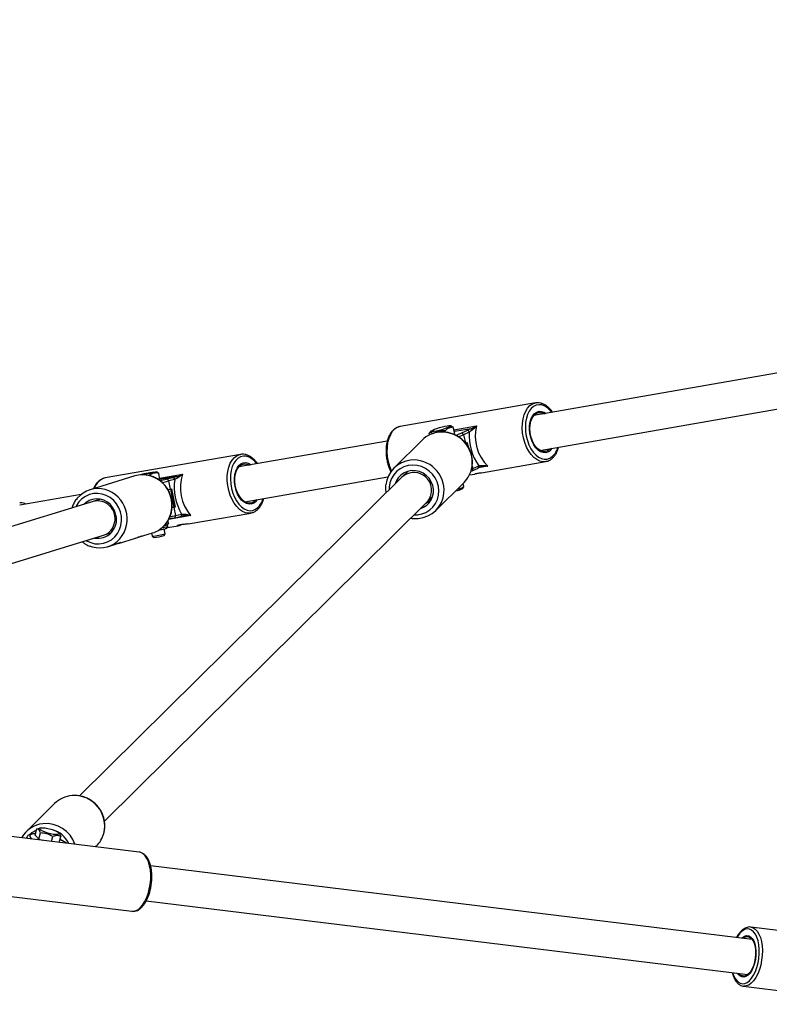
# Model space of a CAD drawing. Units: inches. Extents: x 733 to 1919, y -47 to 527.
# Drawn here: x 1223 to 1257, y 108 to 153 of the extents above; entities that cross this region are included whole.
import ezdxf

# ---------------------------------------------------------------- set-up
doc = ezdxf.new("R2010")
doc.units = ezdxf.units.IN
doc.header["$MEASUREMENT"] = 0
doc.layers.add('VP-DIM', color=7, linetype='Continuous')
doc.layers.add('VP-EQ', color=7, linetype='Continuous', true_color=0x8a3492)
doc.styles.get("Standard").update_dxf_attribs({"font": 'arial.ttf'})
doc.dimstyles.get("Standard").update_dxf_attribs({"dimtxt": 14, "dimasz": 20, "dimexe": 20, "dimexo": 50, "dimgap": 20, "dimtad": 0, "dimdec": 0, "dimzin": 0, "dimdsep": 46, "dimtxsty": 'Standard', "dimcen": -0.09, "dimadec": 0, "dimazin": 0, "dimtfac": 1, "dimtdec": 4, "dimtofl": 0, "dimtmove": 0, "dimatfit": 3, "dimfxl": 70, "dimfxlon": 1, "dimtolj": 1, "dimtzin": 0, "dimarcsym": 0})

# ---------------------------------------------------------------- blocks, each defined once
blk = doc.blocks.new('*D17')
at = {"layer": 'Defpoints', "color": 0}
for p in [(1635.13, 507.393), (977.952, 124.493), (1635.13, 124.493)]:
    blk.add_point(p, dxfattribs=at)
at = {"layer": 'VP-DIM', "color": 0, "lineweight": -2}
for p, q in [((977.952, 437.393), (977.952, 527.393)), ((1635.13, 437.393), (1635.13, 527.393)), ((997.952, 507.393), (1282.777, 507.393)), ((1615.13, 507.393), (1353.745, 507.393))]:
    blk.add_line(p, q, dxfattribs=at)
at = {"layer": 'VP-DIM', "color": 0}
for points in [[(997.952, 510.726), (997.952, 504.059), (977.952, 507.393)], [(1615.13, 504.059), (1615.13, 510.726), (1635.13, 507.393)]]:
    blk.add_solid(points, dxfattribs=at)
at = {"layer": 'VP-DIM', "color": 0, "insert": (1318.261, 507.393), "char_height": 14, "attachment_point": 5}
blk.add_mtext('\\A1;657', dxfattribs=at)
blk = doc.blocks.new('*D20')
at = {"layer": 'Defpoints', "color": 0}
for p in [(1132.949, 419.08), (1132.949, 126.824), (1480.148, 122.536)]:
    blk.add_point(p, dxfattribs=at)
at = {"layer": 'VP-DIM', "color": 0, "lineweight": -2}
for p, q in [((1132.949, 349.08), (1132.949, 439.08)), ((1480.148, 349.08), (1480.148, 439.08)), ((1152.949, 419.08), (1276.974, 419.08)), ((1460.148, 419.08), (1347.844, 419.08))]:
    blk.add_line(p, q, dxfattribs=at)
at = {"layer": 'VP-DIM', "color": 0}
for points in [[(1152.949, 422.413), (1152.949, 415.747), (1132.949, 419.08)], [(1460.148, 415.747), (1460.148, 422.413), (1480.148, 419.08)]]:
    blk.add_solid(points, dxfattribs=at)
at = {"layer": 'VP-DIM', "color": 0, "insert": (1312.409, 419.08), "char_height": 14, "attachment_point": 5}
blk.add_mtext('\\A1;347', dxfattribs=at)
blk = doc.blocks.new('rb1282')
at = {"color": 7, "linetype": 'Continuous', "lineweight": 25}
for p, q in [((399.634, 421.934), (386.615, 419.665)), ((386.697, 420.238), (380.565, 419.17)), ((386.889, 418.089), (399.909, 420.357)), ((381.975, 418.969), (381.875, 418.869)), ((381.897, 418.793), (381.875, 418.869)), ((382.613, 418.914), (382.595, 418.976)), ((382.871, 419.194), (382.817, 419.207)), ((382.871, 419.194), (382.964, 419.139)), ((383.047, 418.847), (382.964, 419.139)), ((382.984, 418.819), (383.047, 418.847)), ((383.321, 418.867), (383.589, 418.997)), ((383.695, 418.916), (383.427, 418.786)), ((379.983, 418.51), (373.251, 417.337)), ((381.559, 418.555), (380.279, 417.289)), ((383.427, 418.786), (383.528, 418.428)), ((383.528, 418.428), (383.589, 418.458)), ((383.586, 418.332), (383.555, 418.442)), ((383.589, 418.458), (383.658, 418.216)), ((373.333, 417.91), (367.202, 416.841)), ((373.333, 417.91), (373.344, 417.911)), ((384.246, 417.07), (387.16, 417.578)), ((369.575, 417.098), (369.512, 417.119)), ((369.573, 417.093), (369.624, 417.059)), ((369.684, 416.759), (369.624, 417.059)), ((380.909, 417.139), (380.641, 416.873)), ((383.807, 417.152), (383.766, 417.133)), ((383.824, 417.157), (384.092, 417.287)), ((383.859, 417.261), (384.127, 417.391)), ((384.313, 417.363), (384.264, 417.355)), ((380.641, 416.873), (366.042, 402.433)), ((368.548, 416.929), (366.518, 416.307)), ((369.201, 416.961), (369.064, 416.956)), ((369.205, 416.945), (369.201, 416.961)), ((369.642, 416.749), (369.684, 416.759)), ((369.969, 416.788), (370.252, 416.858)), ((370.35, 416.774), (370.067, 416.704)), ((370.067, 416.704), (370.141, 416.337)), ((373.526, 415.761), (380.008, 416.89)), ((382.178, 415.37), (383.458, 416.636)), ((383.702, 416.975), (383.946, 417.018)), ((370.05, 416.315), (370.141, 416.337)), ((370.141, 416.337), (370.206, 416.353)), ((370.333, 415.521), (370.168, 416.343)), ((370.206, 416.353), (370.373, 415.52)), ((383.403, 416.368), (383.452, 416.452)), ((383.453, 416.458), (383.415, 416.593)), ((366.651, 415.773), (333.05, 405.48)), ((366.114, 416.094), (363.332, 415.609)), ((366.991, 415.877), (366.651, 415.773)), ((367.168, 401.297), (381.766, 415.736)), ((381.766, 415.736), (382.035, 416.001)), ((381.884, 415.778), (381.886, 415.783)), ((370.233, 415.517), (370.33, 415.534)), ((370.308, 415.504), (370.242, 415.488)), ((370.373, 415.52), (370.308, 415.504)), ((370.308, 415.504), (370.382, 415.136)), ((370.373, 415.52), (370.333, 415.521)), ((370.062, 414.799), (370.041, 414.899)), ((370.327, 415.025), (370.323, 415.025)), ((370.327, 415.025), (370.61, 415.095)), ((370.382, 415.136), (370.665, 415.206)), ((370.962, 414.756), (373.797, 415.25)), ((369.922, 414.315), (369.879, 414.532)), ((369.995, 414.766), (369.909, 414.733)), ((369.995, 414.766), (369.985, 414.819)), ((370.018, 414.721), (370.044, 414.743)), ((370.034, 414.649), (370.019, 414.722)), ((370.022, 414.592), (370.501, 414.675)), ((334.107, 404.131), (367.12, 414.243)), ((367.12, 414.243), (367.46, 414.347)), ((367.797, 413.875), (368.573, 414.113)), ((368.75, 414.167), (369.338, 414.347)), ((369.306, 414.337), (369.334, 414.197)), ((369.334, 414.197), (369.416, 414.142)), ((369.867, 414.233), (369.922, 414.315)), ((367.309, 413.726), (367.62, 413.821)), ((364.91, 402.087), (363.63, 400.822)), ((368.742, 399.89), (362.031, 400.712)), ((363.659, 400.568), (363.644, 400.514)), ((364.022, 400.652), (364.1, 400.939)), ((364.022, 400.652), (364.199, 400.472)), ((364.1, 400.939), (364.223, 400.975)), ((364.199, 400.472), (364.276, 400.76)), ((364.284, 400.991), (364.222, 400.978)), ((364.766, 400.377), (364.824, 400.593)), ((365.111, 400.743), (365.071, 400.779)), ((365.121, 400.333), (365.194, 400.605)), ((364.199, 400.472), (364.343, 400.428)), ((364.338, 400.429), (364.328, 400.433)), ((365.462, 400.291), (365.462, 400.292)), ((366.772, 400.131), (366.809, 400.168)), ((396.511, 395.935), (369.256, 399.273)), ((361.702, 398.032), (368.414, 397.21)), ((369.06, 397.685), (396.317, 394.347)), ((368.414, 397.21), (368.423, 397.209)), ((403.16, 395.675), (396.448, 396.497)), ((396.12, 393.817), (402.832, 392.995))]:
    blk.add_line(p, q, dxfattribs=at)
at = {"color": 8, "linetype": 'Continuous', "lineweight": 25}
for p, q in [((382.999, 419.018), (384.019, 419.195)), ((383.778, 419.071), (383.021, 418.939)), ((383.795, 417.231), (383.859, 417.261)), ((383.823, 417.386), (383.859, 417.261)), ((384.536, 417.369), (384.101, 417.293)), ((369.669, 416.832), (370.697, 417.011)), ((370.447, 416.902), (369.682, 416.769)), ((371.074, 415.133), (370.073, 414.959)), ((363.656, 400.557), (363.624, 400.516)), ((363.874, 400.498), (363.894, 400.483)), ((365.443, 400.294), (365.427, 400.305)), ((395.879, 394.357), (395.848, 394.405))]:
    blk.add_line(p, q, dxfattribs=at)
at = {"color": 8, "linetype": 'Continuous', "lineweight": 25, "flags": 128}
for points in [[(387.16, 417.578), (387.03, 417.573), (386.892, 417.603), (386.755, 417.669), (386.623, 417.769), (386.5, 417.9), (386.388, 418.058), (386.291, 418.24), (386.211, 418.439), (386.151, 418.652), (386.112, 418.871), (386.095, 419.092), (386.101, 419.307), (386.13, 419.512), (386.18, 419.7), (386.251, 419.867), (386.34, 420.007), (386.446, 420.117), (386.564, 420.195), (386.671, 420.233)], [(387.44, 419.809), (387.365, 419.901), (387.244, 420.015), (387.117, 420.097), (386.986, 420.146), (386.856, 420.16), (386.73, 420.137), (386.612, 420.08), (386.505, 419.99), (386.413, 419.869), (386.338, 419.72), (386.283, 419.549), (386.248, 419.359), (386.235, 419.157), (386.244, 418.949), (386.275, 418.739), (386.327, 418.535), (386.399, 418.341), (386.488, 418.165), (386.592, 418.01), (386.709, 417.882), (386.833, 417.783), (386.963, 417.717), (387.094, 417.686), (387.223, 417.69), (387.345, 417.73), (387.345, 417.73)], [(387.264, 418.016), (387.156, 417.984), (387.042, 417.987), (386.927, 418.027), (386.815, 418.1), (386.711, 418.206), (386.617, 418.339), (386.539, 418.494), (386.479, 418.666), (386.439, 418.847), (386.421, 419.032), (386.426, 419.212), (386.452, 419.381), (386.501, 419.532), (386.568, 419.66), (386.653, 419.76), (386.751, 419.827), (386.859, 419.86), (386.972, 419.856), (387.087, 419.817), (387.174, 419.763)], [(380.565, 419.17), (380.561, 419.169), (380.433, 419.127), (380.314, 419.049), (380.209, 418.939), (380.119, 418.798), (380.048, 418.632), (379.998, 418.444), (379.969, 418.239), (379.963, 418.024), (379.98, 417.803), (380.019, 417.584), (380.079, 417.371), (380.159, 417.171), (380.165, 417.159)], [(383.427, 418.786), (383.304, 418.731), (383.217, 418.696)], [(373.681, 415.243), (373.559, 415.265), (373.422, 415.323), (373.288, 415.415), (373.163, 415.54), (373.048, 415.692), (372.947, 415.869), (372.863, 416.065), (372.799, 416.275), (372.755, 416.494), (372.733, 416.715), (372.734, 416.932), (372.758, 417.139), (372.803, 417.332), (372.87, 417.503), (372.955, 417.65), (373.057, 417.767), (373.173, 417.852), (373.3, 417.902), (373.333, 417.91)], [(374.077, 417.481), (373.973, 417.603), (373.85, 417.71), (373.722, 417.784), (373.591, 417.824), (373.461, 417.829), (373.337, 417.798), (373.221, 417.733), (373.118, 417.635), (373.03, 417.507), (372.959, 417.352), (372.909, 417.176), (372.879, 416.983), (372.871, 416.779), (372.886, 416.569), (372.922, 416.36), (372.979, 416.158), (373.056, 415.969), (373.149, 415.797), (373.256, 415.648), (373.375, 415.526), (373.501, 415.436), (373.631, 415.378), (373.762, 415.355), (373.889, 415.368), (373.889, 415.368)], [(373.83, 415.662), (373.718, 415.653), (373.603, 415.681), (373.49, 415.743), (373.382, 415.838), (373.284, 415.962), (373.201, 416.11), (373.134, 416.277), (373.087, 416.456), (373.061, 416.64), (373.058, 416.822), (373.077, 416.996), (373.118, 417.154), (373.179, 417.291), (373.258, 417.401), (373.352, 417.479), (373.457, 417.524), (373.569, 417.533), (373.684, 417.506), (373.798, 417.444), (373.811, 417.434)], [(381.187, 415.163), (381.352, 415.169), (381.549, 415.208), (381.734, 415.282), (381.902, 415.389), (382.047, 415.524), (382.164, 415.684), (382.25, 415.864), (382.302, 416.057), (382.318, 416.258), (382.298, 416.46), (382.242, 416.657), (382.153, 416.842), (382.032, 417.009), (381.885, 417.153), (381.715, 417.269), (381.528, 417.354), (381.331, 417.405), (381.129, 417.42), (380.928, 417.398), (380.737, 417.341), (380.559, 417.251), (380.403, 417.129), (380.271, 416.981), (380.169, 416.81), (380.1, 416.623), (380.065, 416.425), (380.062, 416.301)], [(366.339, 414.003), (366.361, 413.99), (366.544, 413.909), (366.736, 413.863), (366.932, 413.854), (367.126, 413.881), (367.311, 413.944), (367.481, 414.041), (367.631, 414.168), (367.756, 414.323), (367.851, 414.499), (367.915, 414.691), (367.945, 414.893), (367.939, 415.098), (367.898, 415.3), (367.824, 415.492), (367.719, 415.669), (367.586, 415.823), (367.429, 415.952), (367.253, 416.049), (367.065, 416.113), (366.87, 416.141), (366.675, 416.132), (366.485, 416.087), (366.306, 416.007), (366.146, 415.894), (366.008, 415.753), (365.897, 415.587), (365.87, 415.533)], [(370.141, 415.08), (370.254, 415.106), (370.382, 415.136)], [(369.766, 414.58), (369.852, 414.599), (369.941, 414.62)], [(363.669, 400.511), (363.66, 400.532), (363.659, 400.57)], [(364.039, 400.713), (363.983, 400.712), (363.887, 400.701), (363.82, 400.679), (363.785, 400.646), (363.782, 400.604), (363.812, 400.554), (363.874, 400.498)], [(368.423, 397.209), (368.449, 397.207), (368.562, 397.224), (368.676, 397.276), (368.786, 397.364), (368.891, 397.484), (368.988, 397.632), (369.073, 397.806), (369.145, 398), (369.201, 398.209), (369.241, 398.428), (369.262, 398.65), (369.265, 398.869), (369.248, 399.079), (369.214, 399.275), (369.162, 399.451), (369.094, 399.602), (369.013, 399.725), (368.919, 399.816), (368.816, 399.872), (368.742, 399.89)], [(395.779, 394.101), (395.866, 394.008), (395.962, 393.949), (396.066, 393.925), (396.173, 393.937), (396.281, 393.984), (396.387, 394.065), (396.487, 394.178), (396.578, 394.319), (396.659, 394.485), (396.727, 394.67), (396.779, 394.87), (396.815, 395.078), (396.833, 395.289), (396.833, 395.496), (396.814, 395.694), (396.778, 395.877), (396.725, 396.039), (396.657, 396.177), (396.576, 396.285), (396.483, 396.361), (396.383, 396.403), (396.277, 396.409), (396.169, 396.379), (396.062, 396.315), (395.959, 396.218), (395.863, 396.09), (395.82, 396.02)], [(396.042, 395.993), (396.072, 396.021), (396.166, 396.084), (396.261, 396.111), (396.353, 396.102), (396.44, 396.057), (396.517, 395.978), (396.582, 395.868), (396.632, 395.731), (396.666, 395.572), (396.681, 395.398), (396.678, 395.215), (396.657, 395.03), (396.618, 394.85), (396.563, 394.683), (396.493, 394.534), (396.413, 394.409), (396.324, 394.314), (396.23, 394.252), (396.136, 394.224), (396.043, 394.233), (395.957, 394.278), (395.879, 394.357), (395.879, 394.357)], [(396.453, 396.497), (396.545, 396.471), (396.646, 396.407), (396.737, 396.309), (396.816, 396.18), (396.881, 396.023), (396.929, 395.842), (396.96, 395.643), (396.972, 395.431), (396.965, 395.21), (396.94, 394.989), (396.897, 394.772), (396.838, 394.566), (396.763, 394.375), (396.675, 394.206), (396.576, 394.063), (396.47, 393.95), (396.358, 393.87), (396.245, 393.825), (396.132, 393.816), (396.128, 393.816)]]:
    blk.add_lwpolyline(points, dxfattribs=at)
at = {"color": 7, "linetype": 'Continuous', "lineweight": 25, "flags": 128}
for points in [[(386.671, 420.233), (386.693, 420.237), (386.697, 420.238)], [(387.24, 418.062), (387.134, 418.031), (387.023, 418.036), (386.91, 418.077), (386.802, 418.153), (386.701, 418.26), (386.612, 418.395), (386.539, 418.55), (386.485, 418.721), (386.451, 418.9), (386.44, 419.08), (386.452, 419.253), (386.486, 419.413), (386.541, 419.552), (386.615, 419.666), (386.704, 419.749), (386.806, 419.798), (386.915, 419.811), (387.027, 419.788), (387.104, 419.751)], [(382.688, 419.202), (382.767, 419.21), (382.817, 419.207), (382.833, 419.194), (382.814, 419.171), (382.761, 419.14), (382.68, 419.104), (382.575, 419.065), (382.456, 419.027), (382.333, 418.993), (382.215, 418.966), (382.112, 418.947), (382.032, 418.939), (381.983, 418.941), (381.967, 418.955), (381.986, 418.978), (382.038, 419.009), (382.12, 419.045), (382.225, 419.084), (382.343, 419.121), (382.467, 419.155), (382.585, 419.183), (382.688, 419.202)], [(383.085, 418.769), (383.211, 418.818), (383.321, 418.867)], [(387.379, 418.174), (387.336, 418.128), (387.24, 418.062)], [(387.211, 417.589), (387.165, 417.579), (387.16, 417.578)], [(369.401, 417.106), (369.47, 417.116), (369.508, 417.119), (369.509, 417.115), (369.476, 417.104), (369.409, 417.087), (369.316, 417.066), (369.202, 417.041), (369.078, 417.015), (368.953, 416.991), (368.905, 416.982)], [(373.81, 415.71), (373.7, 415.701), (373.588, 415.73), (373.477, 415.793), (373.373, 415.889), (373.279, 416.014), (373.2, 416.163), (373.139, 416.329), (373.097, 416.506), (373.078, 416.686), (373.082, 416.863), (373.108, 417.028), (373.155, 417.176), (373.223, 417.299), (373.306, 417.394), (373.404, 417.456), (373.511, 417.482), (373.622, 417.472), (373.734, 417.426), (373.741, 417.422)], [(382.039, 416.501), (381.973, 416.67), (381.874, 416.823), (381.748, 416.954), (381.599, 417.058), (381.433, 417.13), (381.257, 417.169), (381.078, 417.171), (380.904, 417.137), (380.742, 417.069), (380.598, 416.969), (380.478, 416.841), (380.388, 416.69), (380.345, 416.581)], [(383.824, 417.157), (383.822, 417.156), (383.807, 417.152)], [(384.277, 417.41), (384.279, 417.397), (384.279, 417.386), (384.279, 417.377), (384.277, 417.369), (384.275, 417.362), (384.272, 417.358), (384.268, 417.355), (384.264, 417.355)], [(367.69, 415.156), (367.637, 415.33), (367.553, 415.491), (367.439, 415.631), (367.301, 415.746), (367.145, 415.83), (366.977, 415.879), (366.804, 415.893), (366.633, 415.87), (366.471, 415.812), (366.324, 415.72), (366.245, 415.648)], [(370.323, 415.025), (370.208, 414.997), (370.079, 414.968)], [(370.818, 415.201), (370.818, 415.188), (370.818, 415.176), (370.817, 415.166), (370.815, 415.157), (370.812, 415.149), (370.809, 415.144), (370.805, 415.14), (370.801, 415.139)], [(373.83, 415.257), (373.697, 415.243), (373.681, 415.243)], [(364.377, 400.832), (364.297, 400.876), (364.247, 400.917), (364.23, 400.953), (364.249, 400.979), (364.302, 400.994), (364.384, 400.997), (364.489, 400.987), (364.609, 400.965), (364.733, 400.934), (364.851, 400.894), (364.955, 400.851), (365.035, 400.807), (365.085, 400.765), (365.101, 400.73), (365.082, 400.703), (365.029, 400.688), (364.947, 400.686), (364.842, 400.695), (364.723, 400.717), (364.599, 400.749), (364.48, 400.788), (364.377, 400.832)], [(396.103, 395.985), (396.122, 396), (396.214, 396.048), (396.306, 396.061), (396.395, 396.037), (396.475, 395.977), (396.545, 395.884), (396.601, 395.762), (396.641, 395.615), (396.664, 395.45), (396.668, 395.273), (396.653, 395.092), (396.62, 394.914), (396.57, 394.746), (396.505, 394.596), (396.429, 394.469), (396.343, 394.37), (396.252, 394.304), (396.159, 394.273), (396.068, 394.279), (395.983, 394.321), (395.908, 394.398), (395.908, 394.398)]]:
    blk.add_lwpolyline(points, dxfattribs=at)
at = {"color": 7, "linetype": 'Continuous', "lineweight": 25}
for centre, radius, start, end in [((382.449, 417.651), 1.269, 94.7766, 134.5513), ((383.326, 418.765), 0.103, 11.7455, 92.8552), ((383.594, 418.895), 0.103, 11.7464, 92.8544), ((386.059, 418.762), 2.37, 176.2762, 215.3587), ((383.725, 418.983), 0.103, 14.5054, 59.1342), ((385.895, 418.74), 1.931, 166.3744, 225.2606), ((381.168, 416.391), 1.262, 95.8647, 173.9592), ((371.072, 407.066), 10.178, 99.4519, 103.3859), ((382.565, 417.535), 1.267, 314.8109, 351.8387), ((368.905, 415.754), 1.228, 74.7176, 106.9291), ((367.083, 428.655), 12.213, 282.2884, 283.6703), ((369.974, 416.694), 0.0943, 6.0436, 92.7072), ((370.256, 416.764), 0.0943, 6.0433, 92.7075), ((372.759, 416.442), 2.431, 172.1405, 210.5407), ((370.415, 416.836), 0.0737, 6.7803, 63.7289), ((372.589, 416.414), 1.984, 162.4843, 220.1971), ((366.877, 415.138), 1.223, 74.3634, 140.2496), ((381.225, 416.257), 0.849, 286.7733, 16.7415), ((382.961, 417.091), 0.848, 277.2541, 301.4189), ((383.029, 417.039), 0.719, 279.6417, 306.1255), ((373.699, 416.099), 0.404, 285.871, 321.3594), ((381.289, 416.268), 1.263, 274.355, 355.0222), ((366.864, 414.955), 0.85, 259.7837, 13.6573), ((368.976, 415.522), 1.23, 287.1565, 320.0594), ((368.125, 421.93), 7.603, 281.3547, 283.4767), ((369.736, 415.459), 0.79, 279.9171, 290.9269), ((366.951, 414.895), 1.222, 254.1763, 318.6394), ((369.051, 417.134), 2.95, 275.5041, 287.1773), ((369.149, 416.643), 2.515, 276.0961, 286.5853), ((365.801, 401.182), 1.27, 94.582, 134.5294), ((364.519, 399.922), 1.264, 96.229, 150.648), ((365.922, 401.063), 1.259, 314.729, 345.0268)]:
    blk.add_arc(centre, radius, start, end, dxfattribs=at)
at = {"color": 8, "linetype": 'Continuous', "lineweight": 25}
for centre, radius, start, end in [((382.452, 417.54), 1.38, 352.2974, 94.4926), ((387.031, 418.455), 0.497, 297.9866, 327.3328), ((386.912, 418.436), 0.828, 301.5084, 345.785), ((381.172, 416.273), 1.381, 355.2495, 95.5374), ((381.186, 416.283), 0.803, 344.8388, 132.7584), ((383.781, 417.229), 0.0841, 300.7272, 21.9605), ((384.049, 417.359), 0.0841, 300.727, 21.9608), ((367.383, 416.159), 0.706, 104.8512, 163.0188), ((368.844, 415.607), 1.386, 320.8564, 73.8743), ((366.96, 429.466), 13.135, 282.4042, 283.6859), ((366.815, 414.986), 1.385, 319.5019, 73.6045), ((366.852, 414.999), 0.799, 345.9924, 104.536), ((373.706, 416.088), 0.444, 286.3074, 328.7648), ((373.633, 416.056), 0.734, 290.4109, 348.0886), ((381.241, 416.266), 0.746, 314.728, 345.0367), ((370.296, 415.11), 0.0899, 290.3804, 17.1389), ((370.579, 415.18), 0.0899, 290.3804, 17.1389), ((366.892, 414.959), 0.751, 287.6626, 348.2307), ((369.914, 414.875), 0.256, 276.1908, 297.9454), ((365.804, 401.075), 1.377, 345.8032, 94.3613), ((364.521, 399.802), 1.383, 18.7267, 95.7754), ((364.485, 399.879), 1.071, 112.1157, 129.3111), ((364.482, 399.765), 1.189, 25.6572, 73.2437), ((363.865, 400.409), 0.0899, 83.8159, 113.1459), ((364.593, 399.099), 1.467, 55.3242, 67.5071), ((365.419, 400.234), 0.0717, 53.4172, 83.4561), ((396.629, 394.695), 1.037, 194.6924, 214.9505)]:
    blk.add_arc(centre, radius, start, end, dxfattribs=at)
at = {"color": 7, "linetype": 'Continuous', "lineweight": 25}
for points, knots in [([(387.468, 419.814), (387.457, 419.832), (387.411, 419.903), (387.318, 420.004), (387.192, 420.113), (387.057, 420.191), (386.919, 420.237), (386.787, 420.253), (386.705, 420.237), (386.668, 420.23)], [0, 0, 0, 0, 0.055976, 0.220091, 0.384608, 0.54865, 0.710789, 0.869554, 1, 1, 1, 1]), ([(380.578, 419.168), (380.557, 419.165), (380.492, 419.158), (380.39, 419.113), (380.276, 419.035), (380.175, 418.929), (380.089, 418.797), (380.018, 418.643), (379.966, 418.469), (379.934, 418.28), (379.921, 418.081), (379.929, 417.877), (379.957, 417.671), (380.004, 417.47), (380.067, 417.281), (380.122, 417.168), (380.148, 417.113)], [0, 0, 0, 0, 0.034322, 0.105797, 0.177378, 0.250079, 0.32424, 0.399515, 0.475334, 0.551238, 0.627051, 0.702761, 0.778412, 0.854067, 0.929787, 1, 1, 1, 1]), ([(382.05, 418.841), (382.013, 418.868), (381.943, 418.919), (381.897, 418.885), (381.875, 418.869)], [0, 0, 0, 0, 0.534718, 1, 1, 1, 1]), ([(382.595, 418.976), (382.491, 418.974), (382.298, 418.97), (382.129, 418.882), (382.05, 418.841)], [0, 0, 0, 0, 0.534717, 1, 1, 1, 1]), ([(383.821, 417.362), (383.828, 417.418), (383.843, 417.54), (383.829, 417.733), (383.787, 417.934), (383.714, 418.126), (383.612, 418.307), (383.485, 418.471), (383.335, 418.614), (383.165, 418.734), (382.98, 418.827), (382.784, 418.891), (382.581, 418.922), (382.435, 418.93), (382.36, 418.919), (382.351, 418.917)], [0, 0, 0, 0, 0.069224, 0.152564, 0.236002, 0.319535, 0.403156, 0.48685, 0.5706, 0.654383, 0.73817, 0.821935, 0.905656, 0.989307, 1, 1, 1, 1]), ([(382.964, 419.139), (382.914, 419.135), (382.795, 419.127), (382.673, 419.051), (382.607, 418.987), (382.595, 418.976)], [0, 0, 0, 0, 0.3769399, 0.8846098, 1, 1, 1, 1]), ([(383.589, 418.997), (383.609, 419.006), (383.659, 419.03), (383.733, 419.055), (383.778, 419.071)], [0, 0, 0, 0, 0.387124, 1, 1, 1, 1]), ([(383.824, 419.009), (383.793, 418.989), (383.743, 418.957), (383.708, 418.927), (383.695, 418.916)], [0, 0, 0, 0, 0.6145489, 1, 1, 1, 1]), ([(383.778, 419.071), (383.817, 419.086), (383.88, 419.109), (383.958, 419.154), (383.999, 419.181), (384.018, 419.195), (384.019, 419.195)], [0, 0, 0, 0, 0.457275, 0.725038, 0.996014, 1, 1, 1, 1]), ([(384.019, 419.195), (384.018, 419.195), (383.988, 419.155), (383.928, 419.084), (383.857, 419.032), (383.824, 419.009)], [0, 0, 0, 0, 0.003852, 0.546804, 1, 1, 1, 1]), ([(387.216, 417.594), (387.238, 417.6), (387.27, 417.608), (387.324, 417.633), (387.395, 417.673), (387.489, 417.75), (387.586, 417.866), (387.665, 418.007), (387.718, 418.133), (387.738, 418.216), (387.743, 418.238)], [0, 0, 0, 0, 0.087664, 0.127638, 0.226328, 0.399129, 0.5743, 0.752802, 0.933441, 1, 1, 1, 1]), ([(374.104, 417.486), (374.089, 417.509), (374.039, 417.584), (373.942, 417.688), (373.815, 417.794), (373.679, 417.869), (373.541, 417.911), (373.428, 417.924), (373.365, 417.911), (373.346, 417.908)], [0, 0, 0, 0, 0.0765688, 0.2491721, 0.4221398, 0.5944796, 0.7646426, 0.9311446, 1, 1, 1, 1]), ([(369.624, 417.059), (369.568, 417.064), (369.437, 417.076), (369.295, 417.022), (369.216, 416.971), (369.201, 416.961)], [0, 0, 0, 0, 0.376942, 0.884609, 1, 1, 1, 1]), ([(384.246, 417.07), (384.213, 417.065), (384.146, 417.054), (384.055, 417.039), (383.987, 417.027), (383.95, 417.018), (383.946, 417.018), (383.946, 417.018)], [0, 0, 0, 0, 0.239792, 0.4829, 0.720544, 0.957363, 1, 1, 1, 1]), ([(384.264, 417.355), (384.219, 417.339), (384.145, 417.314), (384.095, 417.291), (384.075, 417.282)], [0, 0, 0, 0, 0.612876, 1, 1, 1, 1]), ([(384.127, 417.391), (384.143, 417.393), (384.185, 417.398), (384.242, 417.405), (384.277, 417.41)], [0, 0, 0, 0, 0.3854417, 1, 1, 1, 1]), ([(384.277, 417.41), (384.316, 417.41), (384.402, 417.41), (384.489, 417.385), (384.536, 417.369), (384.536, 417.369)], [0, 0, 0, 0, 0.453197, 0.996144, 1, 1, 1, 1]), ([(367.175, 416.833), (367.163, 416.831), (367.107, 416.823), (367.014, 416.777), (366.901, 416.697), (366.803, 416.587), (366.727, 416.473), (366.692, 416.389), (366.679, 416.356)], [0, 0, 0, 0, 0.056643, 0.257352, 0.458609, 0.663221, 0.871906, 1, 1, 1, 1]), ([(369.927, 414.739), (369.929, 414.741), (369.977, 414.79), (370.051, 414.907), (370.143, 415.086), (370.204, 415.281), (370.237, 415.484), (370.24, 415.69), (370.212, 415.896), (370.154, 416.095), (370.067, 416.284), (369.954, 416.458), (369.817, 416.613), (369.66, 416.745), (369.485, 416.848), (369.343, 416.913), (369.258, 416.931), (369.238, 416.936)], [0, 0, 0, 0, 0.003143, 0.07762, 0.152206, 0.226914, 0.301742, 0.376681, 0.451712, 0.526816, 0.601967, 0.677136, 0.752291, 0.827402, 0.90244, 0.977375, 1, 1, 1, 1]), ([(370.252, 416.858), (370.272, 416.863), (370.325, 416.876), (370.401, 416.892), (370.447, 416.902)], [0, 0, 0, 0, 0.387118, 1, 1, 1, 1]), ([(370.488, 416.845), (370.455, 416.83), (370.402, 416.805), (370.365, 416.783), (370.35, 416.774)], [0, 0, 0, 0, 0.614559, 1, 1, 1, 1]), ([(370.447, 416.902), (370.488, 416.914), (370.552, 416.932), (370.634, 416.973), (370.676, 416.997), (370.697, 417.011), (370.697, 417.011)], [0, 0, 0, 0, 0.4572739, 0.7250413, 0.9960159, 1, 1, 1, 1]), ([(370.697, 417.011), (370.697, 417.011), (370.663, 416.974), (370.598, 416.909), (370.522, 416.865), (370.488, 416.845)], [0, 0, 0, 0, 0.003853, 0.546811, 1, 1, 1, 1]), ([(379.91, 416.517), (379.909, 416.51), (379.896, 416.437), (379.897, 416.316), (379.914, 416.205), (379.921, 416.161)], [0, 0, 0, 0, 0.060345, 0.628898, 1, 1, 1, 1]), ([(365.931, 415.912), (365.907, 415.884), (365.84, 415.807), (365.756, 415.661), (365.71, 415.537), (365.688, 415.477)], [0, 0, 0, 0, 0.2184041, 0.6195708, 1, 1, 1, 1]), ([(373.835, 415.258), (373.859, 415.265), (373.926, 415.284), (374.029, 415.341), (374.137, 415.433), (374.231, 415.551), (374.309, 415.695), (374.359, 415.816), (374.376, 415.893), (374.38, 415.909)], [0, 0, 0, 0, 0.096541, 0.263181, 0.431171, 0.602406, 0.77679, 0.953119, 1, 1, 1, 1]), ([(381.729, 415.699), (381.734, 415.701), (381.756, 415.707), (381.796, 415.725), (381.841, 415.748), (381.872, 415.767), (381.881, 415.775), (381.884, 415.778)], [0, 0, 0, 0, 0.057972, 0.305991, 0.557847, 0.812125, 1, 1, 1, 1]), ([(381.887, 415.785), (381.883, 415.785), (381.875, 415.785), (381.843, 415.777), (381.81, 415.768), (381.794, 415.764)], [0, 0, 0, 0, 0.3303903, 0.6647809, 1, 1, 1, 1]), ([(363.603, 415.656), (363.589, 415.663), (363.533, 415.693), (363.44, 415.712), (363.364, 415.708), (363.331, 415.706)], [0, 0, 0, 0, 0.163051, 0.640823, 1, 1, 1, 1]), ([(370.801, 415.139), (370.755, 415.129), (370.679, 415.112), (370.626, 415.099), (370.606, 415.094)], [0, 0, 0, 0, 0.612882, 1, 1, 1, 1]), ([(370.665, 415.206), (370.681, 415.205), (370.724, 415.202), (370.782, 415.202), (370.818, 415.201)], [0, 0, 0, 0, 0.385454, 1, 1, 1, 1]), ([(371.074, 415.133), (371.073, 415.133), (371.049, 415.138), (371, 415.145), (370.91, 415.152), (370.843, 415.144), (370.801, 415.139)], [0, 0, 0, 0, 0.003993, 0.27496, 0.542729, 1, 1, 1, 1]), ([(370.818, 415.201), (370.857, 415.197), (370.943, 415.188), (371.028, 415.154), (371.073, 415.133), (371.074, 415.133)], [0, 0, 0, 0, 0.453188, 0.996147, 1, 1, 1, 1]), ([(381.044, 415.021), (381.047, 415.02), (381.117, 415.003), (381.231, 414.996), (381.338, 415.006), (381.378, 415.009)], [0, 0, 0, 0, 0.031615, 0.639037, 1, 1, 1, 1]), ([(369.9, 414.537), (369.912, 414.54), (369.945, 414.548), (369.97, 414.556), (369.988, 414.563), (370, 414.569), (370.015, 414.581), (370.028, 414.598), (370.036, 414.622), (370.034, 414.639), (370.033, 414.647)], [0, 0, 0, 0, 0.17892, 0.534277, 0.644965, 0.715025, 0.77419, 0.844714, 0.924412, 1, 1, 1, 1]), ([(370.062, 414.799), (370.054, 414.77), (370.041, 414.716), (370.01, 414.75), (369.995, 414.766)], [0, 0, 0, 0, 0.534719, 1, 1, 1, 1]), ([(370.962, 414.756), (370.961, 414.756), (370.94, 414.751), (370.877, 414.744), (370.78, 414.735), (370.678, 414.726), (370.586, 414.714), (370.516, 414.699), (370.474, 414.684), (370.463, 414.673), (370.483, 414.671), (370.515, 414.678), (370.529, 414.681)], [0, 0, 0, 0, 0.004382, 0.115733, 0.228736, 0.343877, 0.458325, 0.570205, 0.681689, 0.795512, 0.910812, 1, 1, 1, 1]), ([(370.529, 414.681), (370.55, 414.687), (370.59, 414.698), (370.644, 414.716), (370.668, 414.724)], [0, 0, 0, 0, 0.5544278, 1, 1, 1, 1]), ([(366.159, 413.948), (366.199, 413.918), (366.294, 413.846), (366.446, 413.769), (366.559, 413.736), (366.607, 413.721)], [0, 0, 0, 0, 0.2982095, 0.6977635, 1, 1, 1, 1]), ([(368.573, 414.114), (368.591, 414.119), (368.643, 414.134), (368.72, 414.164), (368.79, 414.192), (368.815, 414.2), (368.827, 414.204)], [0, 0, 0, 0, 0.15031, 0.450783, 0.756194, 1, 1, 1, 1]), ([(368.827, 414.204), (368.835, 414.206), (368.851, 414.21), (368.832, 414.197), (368.782, 414.177), (368.726, 414.158), (368.684, 414.15), (368.677, 414.149)], [0, 0, 0, 0, 0.234327, 0.468484, 0.706958, 0.948424, 1, 1, 1, 1]), ([(367.62, 413.822), (367.638, 413.827), (367.69, 413.843), (367.767, 413.872), (367.837, 413.9), (367.862, 413.908), (367.874, 413.912)], [0, 0, 0, 0, 0.150316, 0.450787, 0.756196, 1, 1, 1, 1]), ([(367.874, 413.912), (367.882, 413.914), (367.897, 413.918), (367.879, 413.905), (367.829, 413.885), (367.772, 413.866), (367.731, 413.858), (367.724, 413.857)], [0, 0, 0, 0, 0.234326, 0.468482, 0.706945, 0.948418, 1, 1, 1, 1]), ([(367.143, 400.743), (367.152, 400.78), (367.176, 400.883), (367.192, 401.056), (367.181, 401.26), (367.139, 401.461), (367.067, 401.654), (366.966, 401.835), (366.84, 401.999), (366.69, 402.143), (366.521, 402.263), (366.336, 402.357), (366.14, 402.422), (365.937, 402.454), (365.791, 402.462), (365.716, 402.451), (365.707, 402.45)], [0, 0, 0, 0, 0.044673, 0.123089, 0.2016, 0.280202, 0.358895, 0.43767, 0.516515, 0.595413, 0.674343, 0.753276, 0.832191, 0.911063, 0.989871, 1, 1, 1, 1]), ([(364.04, 400.718), (364.034, 400.719), (363.98, 400.722), (363.897, 400.716), (363.802, 400.699), (363.733, 400.668), (363.682, 400.626), (363.668, 400.588), (363.662, 400.571)], [0, 0, 0, 0, 0.034933, 0.275558, 0.525503, 0.723541, 0.882364, 1, 1, 1, 1]), ([(364.276, 400.76), (364.251, 400.814), (364.203, 400.915), (364.133, 400.931), (364.1, 400.939)], [0, 0, 0, 0, 0.53472, 1, 1, 1, 1]), ([(364.824, 400.593), (364.732, 400.645), (364.56, 400.741), (364.367, 400.754), (364.276, 400.76)], [0, 0, 0, 0, 0.534715, 1, 1, 1, 1]), ([(365.194, 400.605), (365.182, 400.61), (365.115, 400.638), (364.992, 400.653), (364.874, 400.611), (364.824, 400.593)], [0, 0, 0, 0, 0.115394, 0.623059, 1, 1, 1, 1]), ([(365.108, 400.738), (365.113, 400.736), (365.15, 400.72), (365.174, 400.658), (365.194, 400.605)], [0, 0, 0, 0, 0.146315, 1, 1, 1, 1]), ([(365.225, 400.426), (365.206, 400.435), (365.184, 400.446), (365.158, 400.457), (365.155, 400.458)], [0, 0, 0, 0, 0.87948, 1, 1, 1, 1]), ([(365.462, 400.292), (365.446, 400.303), (365.399, 400.336), (365.322, 400.381), (365.25, 400.414), (365.225, 400.426)], [0, 0, 0, 0, 0.24686, 0.739843, 1, 1, 1, 1]), ([(368.425, 397.213), (368.446, 397.21), (368.505, 397.203), (368.603, 397.226), (368.715, 397.276), (368.822, 397.357), (368.925, 397.467), (369.02, 397.602), (369.105, 397.761), (369.177, 397.937), (369.235, 398.128), (369.278, 398.327), (369.306, 398.532), (369.317, 398.737), (369.312, 398.938), (369.29, 399.13), (369.251, 399.309), (369.196, 399.471), (369.125, 399.613), (369.039, 399.731), (368.938, 399.819), (368.837, 399.874), (368.77, 399.883), (368.743, 399.886)], [0, 0, 0, 0, 0.0254533, 0.0709524, 0.1170509, 0.1648982, 0.2144177, 0.2647662, 0.3151737, 0.3653907, 0.4154181, 0.4653158, 0.5151501, 0.564989, 0.6148827, 0.6649002, 0.7151231, 0.7656323, 0.8164892, 0.8676046, 0.9182456, 0.9672503, 1, 1, 1, 1]), ([(396.454, 396.496), (396.452, 396.496), (396.413, 396.507), (396.333, 396.498), (396.22, 396.468), (396.109, 396.405), (396.003, 396.315), (395.904, 396.194), (395.836, 396.095), (395.805, 396.031), (395.801, 396.022)], [0, 0, 0, 0, 0.0076767, 0.1618844, 0.3152287, 0.4723559, 0.6357524, 0.8039036, 0.9738666, 1, 1, 1, 1]), ([(395.608, 394.434), (395.615, 394.403), (395.636, 394.313), (395.688, 394.187), (395.743, 394.088), (395.778, 394.04), (395.785, 394.03)], [0, 0, 0, 0, 0.192823, 0.559045, 0.905456, 1, 1, 1, 1]), ([(395.785, 394.03), (395.801, 394.011), (395.846, 393.954), (395.932, 393.883), (396.033, 393.83), (396.102, 393.823), (396.13, 393.819)], [0, 0, 0, 0, 0.168633, 0.482981, 0.788601, 1, 1, 1, 1])]:
    blk.add_open_spline(points, degree=3, knots=knots, dxfattribs=at)
at = {"color": 8, "linetype": 'Continuous', "lineweight": 25}
blk.add_open_spline([(384.536, 417.369), (384.536, 417.369), (384.511, 417.372), (384.462, 417.376), (384.387, 417.378), (384.338, 417.368), (384.313, 417.363)], degree=3, knots=[0, 0, 0, 0, 0.004862, 0.334956, 0.661149, 1, 1, 1, 1], dxfattribs=at)
blk = doc.blocks.new('1282 2d')
at = {"layer": 'VP-EQ', "color": 0}
blk.add_blockref('rb1282', (859.44, -284.52), dxfattribs=at)

msp = doc.modelspace()

# ---------------------------------------------------------------- block references
at = {"layer": 'VP-EQ', "color": 0}
msp.add_blockref('1282 2d', (0, 0), dxfattribs=at)

# ---------------------------------------------------------------- dimensions: what is measured, and where the dimension line sits
at = {"layer": 'VP-DIM', "color": 0}
for base, p1, p2, picture, middle in [((1635.13, 507.393), (977.952, 124.493), (1635.13, 124.493), '*D17', (1318.261, 507.393)), ((1132.949, 419.08), (1480.148, 122.536), (1132.949, 126.824), '*D20', (1312.409, 419.08))]:
    dim = msp.add_linear_dim(base=base, p1=p1, p2=p2, dimstyle='Standard', dxfattribs=at)
    dim.commit()
    dim.dimension.update_dxf_attribs({"geometry": picture, "text_midpoint": middle, "dimtype": 160})

doc.saveas('drawing.dxf')
